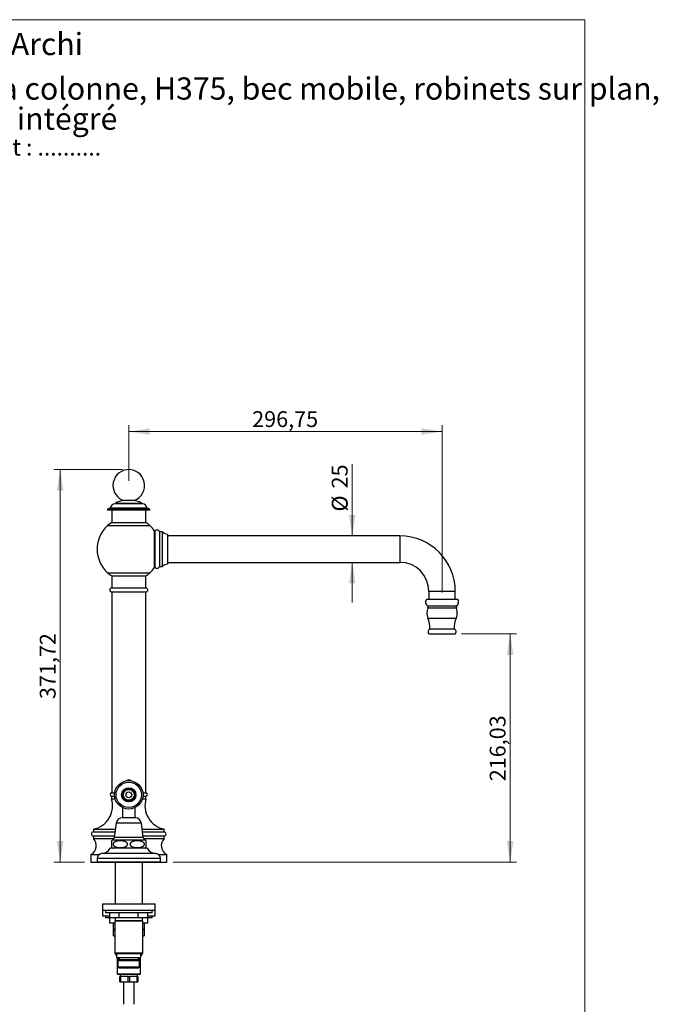
# Model space of a CAD drawing. Units: millimetres. Extents: x 60 to 1270, y 76 to 1722.
# Drawn here: x 665 to 1270, y 789 to 1722 of the extents above; entities that cross this region are included whole.
import ezdxf

# ---------------------------------------------------------------- set-up
doc = ezdxf.new("R2010")
doc.units = ezdxf.units.MM
doc.header["$LTSCALE"] = 6
doc.styles.add('SLDTEXTSTYLE0', font='TXT', dxfattribs={"width": 0.7})
doc.styles.add('SLDTEXTSTYLE1', font='TXT', dxfattribs={"width": 0.629412})
doc.styles.add('SLDTEXTSTYLE2', font='TXT', dxfattribs={"width": 0.605})
doc.dimstyles.new('SLDDIMSTYLE0', dxfattribs={"dimtxt": 15, "dimasz": 19.812, "dimexe": 0, "dimexo": 0.0625, "dimgap": 3.75, "dimtad": 1, "dimrnd": 1e-09, "dimzin": 12, "dimdsep": 46, "dimtxsty": 'SLDTEXTSTYLE2', "dimsah": 1, "dimcen": 0.09, "dimadec": 0, "dimazin": 3, "dimtfac": 1, "dimtofl": 0, "dimtmove": 0, "dimatfit": 3, "dimfxl": 0, "dimfrac": 2, "dimtolj": 1, "dimtzin": 12, "dimarcsym": 0})
doc.dimstyles.new('SLDDIMSTYLE1', dxfattribs={"dimtxt": 15, "dimasz": 19.812, "dimexe": 0, "dimexo": 0.0625, "dimgap": 3.75, "dimtad": 1, "dimrnd": 1e-09, "dimzin": 12, "dimdsep": 46, "dimtxsty": 'SLDTEXTSTYLE2', "dimsah": 1, "dimcen": 0.09, "dimadec": 0, "dimazin": 3, "dimtfac": 1, "dimtmove": 0, "dimatfit": 0, "dimfxl": 0, "dimfrac": 2, "dimtolj": 1, "dimtzin": 12, "dimarcsym": 0})

# ---------------------------------------------------------------- blocks, each defined once
blk = doc.blocks.new('SW_NOTE_0')
at = {"color": 0, "linetype": 'Continuous', "lineweight": 0, "char_height": 15.875, "attachment_point": 1}
for s, insert, style in [('Validation Client : ..........', (0, 20.46), 'SLDTEXTSTYLE0'), ('Le : .. / .. / ..', (0, -0.7), 'SLDTEXTSTYLE1')]:
    blk.add_mtext(s, dxfattribs=dict(at, insert=insert, style=style))
blk = doc.blocks.new('SW_NOTE_0_1')
at = {"color": 0, "linetype": 'Continuous', "lineweight": 0, "char_height": 21, "attachment_point": 1, "style": 'SLDTEXTSTYLE0'}
for s, insert in [('Mélangeur à colonne, H375, bec mobile, robinets sur plan,', (0, 27.07)), ('avec vidage intégré', (0, -1.45))]:
    blk.add_mtext(s, dxfattribs=dict(at, insert=insert))
blk = doc.blocks.new('_D')
at = {"color": 7, "linetype": 'Continuous', "lineweight": 0}
for p, q in [((1083.41, 1140.17), (1135.35, 1140.17)), ((1129.35, 924.14), (1129.35, 1140.17)), ((810.16, 924.14), (1135.35, 924.14))]:
    blk.add_line(p, q, dxfattribs=at)
at = {"color": 7, "linetype": 'Continuous', "lineweight": 18}
for points in [[(1129.35, 1140.17), (1126.3, 1120.36), (1132.4, 1120.36)], [(1129.35, 924.14), (1132.4, 943.95), (1126.3, 943.95)]]:
    blk.add_solid(points, dxfattribs=at)
at = {"color": 7, "linetype": 'Continuous', "lineweight": 18, "insert": (1110.01, 1000.64), "char_height": 15, "attachment_point": 1, "rotation": 90, "style": 'SLDTEXTSTYLE2'}
blk.add_mtext('216,03', dxfattribs=at)
blk = doc.blocks.new('_D_1')
at = {"color": 7, "linetype": 'Continuous', "lineweight": 0}
for p, q in [((762.16, 1295.86), (697.2, 1295.86)), ((703.2, 924.14), (703.2, 1295.86)), ((726.16, 924.14), (697.2, 924.14))]:
    blk.add_line(p, q, dxfattribs=at)
at = {"color": 7, "linetype": 'Continuous', "lineweight": 18}
for points in [[(703.2, 1295.86), (700.15, 1276.05), (706.25, 1276.05)], [(703.2, 924.14), (706.25, 943.95), (700.15, 943.95)]]:
    blk.add_solid(points, dxfattribs=at)
at = {"color": 7, "linetype": 'Continuous', "lineweight": 18, "insert": (683.87, 1078.49), "char_height": 15, "attachment_point": 1, "rotation": 90, "style": 'SLDTEXTSTYLE2'}
blk.add_mtext('371,72', dxfattribs=at)
blk = doc.blocks.new('_D_2')
at = {"color": 7, "linetype": 'Continuous', "lineweight": 0}
for p, q in [((979.81, 1233.01), (979.81, 1300.94)), ((979.81, 1208.01), (979.81, 1169.91))]:
    blk.add_line(p, q, dxfattribs=at)
at = {"color": 7, "linetype": 'Continuous', "lineweight": 18}
for points in [[(979.81, 1233.01), (982.86, 1252.82), (976.76, 1252.82)], [(979.81, 1208.01), (976.76, 1188.2), (982.86, 1188.2)]]:
    blk.add_solid(points, dxfattribs=at)
at = {"color": 7, "linetype": 'Continuous', "lineweight": 18, "char_height": 15, "attachment_point": 1, "rotation": 90, "style": 'SLDTEXTSTYLE2'}
for s, insert in [('25', (960.44, 1278.02)), ('%%c', (960.48, 1256.15))]:
    blk.add_mtext(s, dxfattribs=dict(at, insert=insert))
blk = doc.blocks.new('_D_3')
at = {"color": 7, "linetype": 'Continuous', "lineweight": 0}
for p, q in [((768.16, 1285.22), (768.16, 1337.86)), ((1064.91, 1179.51), (1064.91, 1337.86)), ((768.16, 1331.86), (1064.91, 1331.86))]:
    blk.add_line(p, q, dxfattribs=at)
at = {"color": 7, "linetype": 'Continuous', "lineweight": 18}
for points in [[(768.16, 1331.86), (787.97, 1328.81), (787.97, 1334.91)], [(1064.91, 1331.86), (1045.1, 1334.91), (1045.1, 1328.81)]]:
    blk.add_solid(points, dxfattribs=at)
at = {"color": 7, "linetype": 'Continuous', "lineweight": 18, "insert": (885.03, 1351.19), "char_height": 15, "attachment_point": 1, "style": 'SLDTEXTSTYLE2'}
blk.add_mtext('296,75', dxfattribs=at)

msp = doc.modelspace()

# ---------------------------------------------------------------- linework, layer by layer
at = {"color": 7, "linetype": 'Continuous', "lineweight": 18}
for p, q in [((60, 1722), (1200, 1722)), ((1200, 1722), (1200, 76.445))]:
    msp.add_line(p, q, dxfattribs=at)
at = {"color": 7, "linetype": 'Continuous', "lineweight": 25}
for p, q in [((785.661, 1259.388), (750.661, 1259.388)), ((755.161, 1263.888), (755.161, 1263.388)), ((781.161, 1263.888), (755.161, 1263.888)), ((781.161, 1263.388), (755.161, 1263.388)), ((773.161, 1266.717), (763.161, 1266.717)), ((781.161, 1263.388), (781.161, 1263.888)), ((748.161, 1258.388), (748.161, 1257.388)), ((788.161, 1258.388), (748.161, 1258.388)), ((788.161, 1257.388), (748.161, 1257.388)), ((752.161, 1257.388), (752.161, 1245.888)), ((784.161, 1245.888), (784.161, 1257.388)), ((788.161, 1257.388), (788.161, 1258.388)), ((752.161, 1245.888), (768.161, 1245.888)), ((768.161, 1245.888), (784.161, 1245.888)), ((792.911, 1237.763), (792.911, 1203.263)), ((799.911, 1237.013), (797.411, 1237.013)), ((797.411, 1237.013), (797.411, 1204.013)), ((799.911, 1237.013), (799.911, 1204.013)), ((804.911, 1234.763), (804.911, 1206.263)), ((1024.911, 1233.013), (804.911, 1233.013)), ((797.411, 1204.013), (799.911, 1204.013)), ((804.911, 1208.013), (1024.911, 1208.013)), ((752.161, 1195.138), (752.161, 1183.638)), ((752.161, 1195.138), (768.161, 1195.138)), ((768.161, 1195.138), (784.161, 1195.138)), ((784.161, 1183.638), (784.161, 1195.138)), ((768.161, 1183.638), (751.161, 1183.638)), ((752.161, 1179.906), (752.161, 1171.583)), ((768.161, 1179.906), (752.161, 1179.906)), ((785.161, 1183.638), (768.161, 1183.638)), ((784.161, 1179.906), (768.161, 1179.906)), ((784.161, 989.638), (784.161, 1179.906)), ((1052.411, 1180.513), (1052.411, 1173.163)), ((1077.411, 1173.163), (1077.411, 1180.513)), ((752.161, 1168.288), (752.161, 989.638)), ((1050.411, 1173.163), (1079.411, 1173.163)), ((1051.646, 1166.703), (1078.176, 1166.703)), ((1052.411, 1140.172), (1077.411, 1140.172)), ((1053.411, 1144.902), (1076.411, 1144.902)), ((751.911, 989.638), (754.787, 989.638)), ((781.534, 989.638), (784.411, 989.638)), ((751.911, 986.638), (751.911, 984.138)), ((751.911, 986.638), (754.71, 986.638)), ((751.911, 984.138), (755.164, 984.138)), ((781.157, 984.138), (784.411, 984.138)), ((781.611, 986.638), (784.411, 986.638)), ((784.411, 984.138), (784.411, 986.638)), ((762.161, 975.698), (762.161, 966.084)), ((774.161, 966.084), (774.161, 975.698)), ((756.261, 960.938), (754.411, 947.438)), ((774.161, 966.084), (762.161, 966.084)), ((781.911, 947.438), (780.061, 960.938)), ((734.661, 955.138), (734.661, 952.638)), ((734.661, 955.138), (755.466, 955.138)), ((734.661, 952.638), (755.123, 952.638)), ((780.855, 955.138), (801.661, 955.138)), ((781.198, 952.638), (801.661, 952.638)), ((801.661, 952.638), (801.661, 955.138)), ((734.661, 948.838), (734.661, 946.338)), ((734.661, 948.838), (754.602, 948.838)), ((734.661, 946.338), (754.064, 946.338)), ((752.161, 937.489), (752.161, 944.551)), ((781.719, 948.838), (801.661, 948.838)), ((782.258, 946.338), (801.661, 946.338)), ((801.661, 946.338), (801.661, 948.838)), ((768.161, 937.138), (750.661, 937.138)), ((785.661, 937.138), (768.161, 937.138)), ((732.161, 931.138), (732.161, 924.138)), ((732.161, 931.138), (739.827, 931.138)), ((732.161, 924.138), (738.161, 924.138)), ((735.661, 924.138), (735.661, 923.638)), ((743.161, 923.638), (735.661, 923.638)), ((738.161, 927.638), (738.161, 924.138)), ((768.161, 924.138), (738.161, 924.138)), ((743.161, 924.138), (743.161, 923.638)), ((793.161, 923.638), (743.161, 923.638)), ((755.261, 923.638), (755.261, 884.138)), ((798.161, 924.138), (768.161, 924.138)), ((781.061, 884.138), (781.061, 923.638)), ((793.161, 923.638), (793.161, 924.138)), ((800.661, 923.638), (793.161, 923.638)), ((796.495, 931.138), (804.161, 931.138)), ((798.161, 924.138), (798.161, 927.638)), ((798.161, 924.138), (804.161, 924.138)), ((800.661, 923.638), (800.661, 924.138)), ((804.161, 924.138), (804.161, 931.138)), ((743.161, 884.138), (743.161, 878.138)), ((768.161, 884.138), (743.161, 884.138)), ((743.161, 878.138), (743.161, 873.338)), ((768.161, 878.138), (743.161, 878.138)), ((746.161, 878.138), (746.161, 876.138)), ((793.161, 884.138), (768.161, 884.138)), ((793.161, 878.138), (768.161, 878.138)), ((790.161, 876.138), (790.161, 878.138)), ((793.161, 878.138), (793.161, 884.138)), ((793.161, 873.338), (793.161, 878.138)), ((743.161, 873.338), (750.263, 873.338)), ((790.161, 876.138), (746.161, 876.138)), ((746.161, 873.338), (746.161, 871.338)), ((750.263, 871.338), (746.161, 871.338)), ((750.263, 871.138), (750.263, 876.138)), ((750.263, 866.338), (750.263, 871.138)), ((759.212, 871.138), (750.263, 871.138)), ((755.261, 868.488), (754.911, 868.138)), ((754.911, 868.138), (754.911, 838.138)), ((781.411, 868.138), (754.911, 868.138)), ((755.261, 871.138), (755.261, 868.488)), ((781.061, 868.488), (755.261, 868.488)), ((759.212, 871.138), (759.212, 876.138)), ((777.11, 871.138), (759.212, 871.138)), ((777.11, 871.138), (777.11, 876.138)), ((786.058, 871.138), (777.11, 871.138)), ((781.061, 868.488), (781.061, 871.138)), ((781.411, 868.138), (781.061, 868.488)), ((781.411, 838.138), (781.411, 868.138)), ((786.058, 871.138), (786.058, 876.138)), ((786.058, 873.338), (793.161, 873.338)), ((790.161, 871.338), (786.058, 871.338)), ((786.058, 866.338), (786.058, 871.138)), ((790.161, 871.338), (790.161, 873.338)), ((754.911, 866.338), (750.263, 866.338)), ((786.058, 866.338), (781.411, 866.338)), ((753.661, 854.338), (754.911, 854.338)), ((781.411, 854.338), (782.661, 854.338)), ((754.911, 838.138), (755.911, 837.138)), ((754.911, 838.138), (781.411, 838.138)), ((755.238, 837.72), (755.228, 837.821)), ((780.411, 837.138), (755.911, 837.138)), ((756.636, 837.138), (756.636, 833.738)), ((756.636, 833.738), (779.686, 833.738)), ((757.161, 833.738), (757.161, 818.138)), ((757.855, 833.188), (757.537, 833.738)), ((757.855, 833.188), (757.556, 833.738)), ((758.911, 831.738), (757.911, 830.738)), ((757.911, 830.738), (757.911, 824.938)), ((757.911, 830.738), (778.411, 830.738)), ((758.911, 833.738), (758.911, 831.738)), ((758.911, 831.738), (777.411, 831.738)), ((777.411, 831.738), (777.411, 833.738)), ((778.411, 830.738), (777.411, 831.738)), ((778.411, 824.938), (778.411, 830.738)), ((778.765, 833.738), (778.466, 833.188)), ((778.784, 833.738), (778.466, 833.188)), ((779.161, 818.138), (779.161, 833.738)), ((779.686, 833.738), (779.686, 837.138)), ((780.411, 837.138), (781.411, 838.138)), ((781.094, 837.821), (781.083, 837.72)), ((757.911, 824.938), (759.111, 823.738)), ((757.911, 824.938), (778.411, 824.938)), ((777.211, 823.738), (759.111, 823.738)), ((777.211, 823.738), (778.411, 824.938)), ((757.161, 818.138), (757.661, 817.638)), ((757.161, 818.138), (779.161, 818.138)), ((778.661, 817.638), (757.661, 817.638)), ((759.661, 810.638), (759.661, 815.638)), ((759.661, 815.638), (760.236, 815.638)), ((759.861, 817.638), (759.861, 815.638)), ((760.236, 815.638), (760.236, 810.638)), ((767.585, 815.638), (760.236, 815.638)), ((767.585, 810.638), (767.585, 815.638)), ((767.585, 815.638), (768.736, 815.638)), ((768.736, 815.638), (768.736, 810.638)), ((776.085, 815.638), (768.736, 815.638)), ((776.085, 810.638), (776.085, 815.638)), ((776.085, 815.638), (776.661, 815.638)), ((776.461, 815.638), (776.461, 817.638)), ((776.661, 815.638), (776.661, 810.638)), ((778.661, 817.638), (779.161, 818.138)), ((759.661, 810.638), (760.236, 810.638)), ((760.236, 810.638), (767.585, 810.638)), ((763.161, 810.638), (763.161, 789.388)), ((767.585, 810.638), (768.736, 810.638)), ((768.736, 810.638), (776.085, 810.638)), ((773.161, 789.388), (773.161, 810.638)), ((776.085, 810.638), (776.661, 810.638))]:
    msp.add_line(p, q, dxfattribs=at)
at = {"color": 8, "linetype": 'Continuous', "lineweight": 25}
for p, q in [((748.161, 1242.873), (768.161, 1242.873)), ((768.161, 1242.873), (788.161, 1242.873)), ((792.585, 1203.093), (792.585, 1237.932)), ((1024.911, 1233.013), (1024.911, 1208.013)), ((748.161, 1198.152), (768.161, 1198.152)), ((768.161, 1198.152), (788.161, 1198.152)), ((1077.411, 1180.513), (1052.411, 1180.513)), ((1051.416, 1164.803), (1078.405, 1164.803)), ((1051.531, 1155.256), (1078.291, 1155.256)), ((780.061, 960.938), (756.261, 960.938)), ((783.594, 944.938), (752.728, 944.938)), ((781.911, 947.438), (754.411, 947.438)), ((768.161, 927.638), (738.161, 927.638)), ((768.161, 932.138), (742.379, 932.138)), ((793.942, 932.138), (768.161, 932.138)), ((798.161, 927.638), (768.161, 927.638))]:
    msp.add_line(p, q, dxfattribs=at)
at = {"color": 7, "linetype": 'Continuous', "lineweight": 25, "flags": 128}
for points in [[(756.636, 836.174), (756.536, 836.592), (756.43, 837.138)], [(779.891, 837.138), (779.785, 836.592), (779.686, 836.174)]]:
    msp.add_lwpolyline(points, dxfattribs=at)
at = {"color": 7, "linetype": 'Continuous', "lineweight": 25}
for radius in [13.5, 12.04, 6.75, 5.75, 5.4, 5.194, 2.75]:
    msp.add_circle((768.161, 987.792), radius, dxfattribs=at)
for centre, radius, start, end in [((768.161, 1280.859), 15, 289.471221, 180), ((768.161, 1280.859), 15, 180, 250.528779), ((750.81, 1255.391), 4, 92.133202, 131.469617), ((755.563, 1258.404), 5, 94.614546, 168.652532), ((768.161, 1238.623), 28.413, 98.602438, 117.227896), ((768.161, 1238.623), 28.413, 62.772104, 81.397562), ((780.758, 1258.404), 5, 11.347468, 85.385454), ((785.512, 1255.391), 4, 48.530383, 87.866798), ((768.161, 1220.513), 30, 131.810315, 228.189685), ((768.152, 1220.505), 30, 122.212512, 131.789388), ((768.169, 1220.505), 30, 48.210612, 57.787488), ((768.161, 1220.513), 30, 35.495933, 48.189685), ((793.4, 1238.513), 1, 215.495933, 240.73439), ((794.908, 1235.873), 2.75, 24.49359, 136.581766), ((805.712, 1243.225), 8.5, 226.956549, 264.587961), ((1024.911, 1180.513), 52.5, 0, 90), ((768.161, 1220.513), 30, 311.810315, 324.504067), ((793.4, 1202.513), 1, 119.26561, 144.504067), ((794.908, 1205.153), 2.75, 223.418234, 335.50641), ((805.712, 1197.801), 8.5, 95.412039, 133.043451), ((1024.911, 1180.513), 27.5, 0, 90), ((768.152, 1220.52), 30, 228.210612, 237.787488), ((768.169, 1220.52), 30, 302.212512, 311.789388), ((752.161, 1181.906), 2, 120, 270), ((784.161, 1181.906), 2, 270, 60), ((1053.265, 1170.36), 4, 135.525027, 246.120995), ((1048.189, 1166.157), 3.5, 337.245864, 8.979415), ((1081.633, 1166.157), 3.5, 171.020585, 202.754136), ((1076.556, 1170.36), 4, 293.879005, 44.474973), ((1062.482, 1160.161), 12, 157.245864, 204.12844), ((1067.339, 1160.161), 12, 335.87156, 22.754136), ((1031.453, 1146.263), 22, 356.454432, 24.12844), ((1098.369, 1146.263), 22, 155.87156, 183.545568), ((1054.649, 1142.17), 3, 114.378913, 221.746111), ((1075.172, 1142.17), 3, 318.253889, 65.621087), ((768.161, 998.314), 3.464, 54.751061, 125.248939), ((751.911, 988.138), 1.5, 90, 270), ((784.411, 988.138), 1.5, 270, 90), ((729.851, 977.629), 23, 282.071114, 16.438187), ((806.471, 977.629), 23, 163.561813, 257.928886), ((762.161, 960.129), 5.955, 90, 172.196959), ((774.161, 960.129), 5.955, 7.803041, 90), ((734.661, 950.738), 1.9, 90, 270), ((801.661, 950.738), 1.9, 270, 90), ((727.923, 939.64), 9.5, 296.490854, 44.829094), ((754.983, 941.018), 4.522, 119.910285, 128.612629), ((751.023, 947.902), 3.42, 299.910285, 352.196959), ((785.299, 947.902), 3.42, 187.803041, 240.089715), ((781.339, 941.018), 4.522, 51.389444, 60.089715), ((808.398, 939.64), 9.5, 135.170906, 243.509146), ((741.703, 942.616), 10.5, 273.693992, 328.551504), ((754.983, 941.018), 4.522, 231.351846, 239.103507), ((781.339, 941.018), 4.522, 300.896493, 308.649022), ((794.618, 942.616), 10.5, 211.448496, 266.306008), ((742.67, 927.638), 4.509, 93.693992, 180), ((793.651, 927.638), 4.509, 0, 86.306008), ((768.161, 839.138), 11.9, 210, 218.688814), ((768.161, 839.138), 11.9, 321.311186, 330)]:
    msp.add_arc(centre, radius, start, end, dxfattribs=at)
for points, knots in [([(752.161, 1171.583), (752.161, 1171.584), (752.16, 1171.59), (752.164, 1171.552), (752.172, 1171.47), (752.184, 1171.342), (752.198, 1171.174), (752.213, 1170.973), (752.226, 1170.74), (752.237, 1170.486), (752.244, 1170.214), (752.247, 1169.937), (752.244, 1169.658), (752.237, 1169.39), (752.226, 1169.135), (752.213, 1168.905), (752.198, 1168.702), (752.184, 1168.534), (752.173, 1168.406), (752.163, 1168.309), (752.161, 1168.296), (752.161, 1168.288)], [0, 0, 0, 0, 0.0176209, 0.071899, 0.124533, 0.1786832, 0.2315067, 0.2858504, 0.3388685, 0.3934292, 0.4463427, 0.5008049, 0.5534757, 0.607675, 0.6603445, 0.7145279, 0.7674385, 0.8218763, 0.8748953, 0.9294623, 1, 1, 1, 1]), ([(756.024, 943.857), (755.78, 943.748), (755.413, 943.583), (754.951, 943.288), (754.615, 943.028), (754.3, 942.723), (754.036, 942.387), (753.831, 942.03), (753.697, 941.685), (753.62, 941.337), (753.597, 941.003), (753.625, 940.666), (753.701, 940.342), (753.821, 940.033), (754.008, 939.689), (754.284, 939.325), (754.632, 938.992), (754.989, 938.722), (755.461, 938.428), (756.091, 938.134), (756.879, 937.876), (757.691, 937.691), (758.519, 937.568), (759.487, 937.487), (760.593, 937.474), (761.84, 937.561), (762.882, 937.736), (763.711, 937.959), (764.355, 938.19), (765.009, 938.504), (765.564, 938.879), (765.987, 939.274), (766.267, 939.621), (766.48, 939.984), (766.617, 940.327), (766.697, 940.674), (766.724, 941.009), (766.7, 941.347), (766.627, 941.672), (766.51, 941.983), (766.327, 942.326), (766.056, 942.689), (765.716, 943.021), (765.366, 943.291), (764.903, 943.584), (764.288, 943.878), (763.517, 944.139), (762.725, 944.327), (761.916, 944.454), (760.952, 944.543), (759.835, 944.566), (758.778, 944.498), (757.929, 944.383), (757.287, 944.257), (756.648, 944.092), (756.232, 943.935), (756.024, 943.857)], [0, 0, 0, 0, 0.0248622, 0.0375109, 0.0502537, 0.0633565, 0.0766898, 0.0875255, 0.0986411, 0.1077239, 0.1170639, 0.1261507, 0.1355017, 0.1446677, 0.1540218, 0.1689833, 0.1843585, 0.1969393, 0.2096205, 0.2354951, 0.2614865, 0.2876792, 0.3143025, 0.3410172, 0.3802382, 0.4196691, 0.4599938, 0.4804308, 0.5008606, 0.5241665, 0.5478793, 0.5618038, 0.5759919, 0.5868098, 0.5979004, 0.607012, 0.6163809, 0.625497, 0.6348816, 0.6440159, 0.6533396, 0.668125, 0.6833199, 0.6956903, 0.7081595, 0.7336031, 0.7590177, 0.7846293, 0.8106628, 0.8367853, 0.8768115, 0.9170602, 0.9376593, 0.9582559, 0.9791318, 1, 1, 1, 1]), ([(780.298, 943.857), (780.037, 943.953), (779.514, 944.145), (778.7, 944.331), (777.871, 944.461), (776.895, 944.546), (775.774, 944.564), (774.722, 944.493), (773.877, 944.374), (773.238, 944.246), (772.603, 944.075), (771.955, 943.842), (771.302, 943.525), (770.751, 943.152), (770.33, 942.757), (770.051, 942.41), (769.839, 942.047), (769.703, 941.704), (769.623, 941.357), (769.597, 941.023), (769.622, 940.685), (769.696, 940.36), (769.813, 940.05), (769.997, 939.706), (770.269, 939.343), (770.611, 939.01), (770.962, 938.741), (771.426, 938.447), (772.045, 938.153), (772.819, 937.893), (773.615, 937.706), (774.427, 937.579), (775.394, 937.492), (776.512, 937.471), (777.57, 937.54), (778.418, 937.658), (779.061, 937.785), (779.699, 937.955), (780.351, 938.188), (781.008, 938.504), (781.561, 938.877), (781.985, 939.272), (782.266, 939.619), (782.479, 939.983), (782.617, 940.325), (782.697, 940.673), (782.724, 941.007), (782.7, 941.346), (782.627, 941.671), (782.51, 941.981), (782.327, 942.325), (782.057, 942.688), (781.718, 943.02), (781.37, 943.287), (780.913, 943.581), (780.544, 943.746), (780.298, 943.857)], [0, 0, 0, 0, 0.0260348, 0.0522817, 0.0789798, 0.1057725, 0.1456312, 0.1857099, 0.2062251, 0.2267377, 0.247534, 0.2683223, 0.2914255, 0.3149288, 0.3288678, 0.3430727, 0.3538623, 0.364924, 0.3740306, 0.3833945, 0.3925055, 0.4018843, 0.4110246, 0.4203541, 0.4351736, 0.4504034, 0.4628144, 0.4753245, 0.5008514, 0.5263773, 0.552101, 0.5782483, 0.604485, 0.6445234, 0.6847847, 0.7053943, 0.7260013, 0.7468923, 0.7677754, 0.7910003, 0.8146272, 0.8286, 0.8428384, 0.853655, 0.8647441, 0.8738575, 0.8832281, 0.892346, 0.9017327, 0.9108654, 0.9201875, 0.9349633, 0.9501483, 0.9624149, 0.9747781, 1, 1, 1, 1]), ([(784.161, 944.551), (784.161, 944.546), (784.161, 944.534), (784.161, 944.43), (784.161, 944.252), (784.161, 943.982), (784.161, 943.674), (784.161, 943.383), (784.161, 943.124), (784.161, 942.819), (784.161, 942.484), (784.161, 942.124), (784.161, 941.776), (784.161, 941.425), (784.161, 941.089), (784.161, 940.747), (784.161, 940.418), (784.161, 940.105), (784.161, 939.763), (784.161, 939.402), (784.161, 939.072), (784.161, 938.804), (784.161, 938.511), (784.161, 938.217), (784.161, 937.952), (784.161, 937.758), (784.161, 937.619), (784.161, 937.522), (784.161, 937.475), (784.161, 937.488), (784.161, 937.489)], [0, 0, 0, 0, 0.062372, 0.1247355, 0.1884247, 0.2520608, 0.3047697, 0.3316706, 0.3585588, 0.3857996, 0.4134977, 0.4359841, 0.4590438, 0.4774064, 0.4962823, 0.5146564, 0.5335884, 0.5517166, 0.5702304, 0.5989439, 0.628456, 0.6522666, 0.6760874, 0.7248854, 0.7731001, 0.8213431, 0.8706399, 0.9199456, 0.9900861, 1, 1, 1, 1]), ([(753.661, 854.338), (753.661, 854.35), (753.661, 854.37), (753.661, 854.511), (753.661, 854.692), (753.661, 854.941), (753.661, 855.231), (753.661, 855.54), (753.661, 855.855), (753.661, 856.21), (753.661, 856.601), (753.661, 857.024), (753.661, 857.48), (753.661, 857.973), (753.661, 858.469), (753.661, 858.953), (753.661, 859.424), (753.661, 859.908), (753.661, 860.524), (753.661, 861.272), (753.661, 862.116), (753.661, 862.917), (753.661, 863.662), (753.661, 864.345), (753.661, 864.965), (753.661, 865.495), (753.661, 865.85), (753.661, 866.072), (753.661, 866.206), (753.661, 866.295), (753.661, 866.333), (753.661, 866.337), (753.661, 866.338)], [0, 0, 0, 0, 0.0512795, 0.0864212, 0.1215602, 0.1578683, 0.1941707, 0.2206808, 0.2471886, 0.2744154, 0.301639, 0.328192, 0.3547419, 0.3823324, 0.4099196, 0.4328181, 0.4557156, 0.4794298, 0.5031437, 0.5446068, 0.5872843, 0.6287158, 0.6711904, 0.7158883, 0.7615963, 0.8125268, 0.8645428, 0.8944125, 0.924284, 0.9548154, 0.9853476, 1, 1, 1, 1]), ([(754.911, 861.982), (754.845, 861.718), (754.711, 861.182), (754.659, 860.398), (754.704, 859.669), (754.787, 859.125), (754.881, 858.818), (754.911, 858.721)], [0, 0, 0, 0, 0.2475036, 0.5038053, 0.7052888, 0.9076506, 1, 1, 1, 1]), ([(781.411, 858.694), (781.476, 858.958), (781.61, 859.494), (781.663, 860.278), (781.618, 861.007), (781.534, 861.55), (781.44, 861.858), (781.411, 861.954)], [0, 0, 0, 0, 0.2475036, 0.5038053, 0.7052888, 0.9076506, 1, 1, 1, 1]), ([(782.661, 866.338), (782.661, 866.333), (782.661, 866.323), (782.661, 866.243), (782.661, 866.113), (782.661, 865.929), (782.661, 865.691), (782.661, 865.4), (782.661, 865.048), (782.661, 864.575), (782.661, 864.065), (782.661, 863.542), (782.661, 863.12), (782.661, 862.679), (782.661, 862.216), (782.661, 861.729), (782.661, 861.101), (782.661, 860.322), (782.661, 859.431), (782.661, 858.574), (782.661, 857.777), (782.661, 857.032), (782.661, 856.343), (782.661, 855.728), (782.661, 855.286), (782.661, 854.983), (782.661, 854.709), (782.661, 854.495), (782.661, 854.36), (782.661, 854.345), (782.661, 854.338)], [0, 0, 0, 0, 0.0322778, 0.064555, 0.0976409, 0.1307244, 0.1630342, 0.1953403, 0.2287571, 0.2621679, 0.3101551, 0.3348264, 0.3594953, 0.3835396, 0.4075819, 0.4325011, 0.4574188, 0.5003946, 0.5447499, 0.5857409, 0.6278402, 0.6704908, 0.7141548, 0.761538, 0.8099537, 0.8374596, 0.8649674, 0.9211178, 0.9603853, 1, 1, 1, 1]), ([(756.636, 835.3), (756.456, 835.611), (755.985, 836.426), (755.523, 837.226), (755.238, 837.72)], [0, 0, 0, 0, 0.382872, 1, 1, 1, 1]), ([(758.772, 831.599), (758.688, 831.744), (758.384, 832.272), (758.077, 832.803), (757.855, 833.188)], [0, 0, 0, 0, 0.2752276, 1, 1, 1, 1]), ([(778.466, 833.188), (778.167, 832.67), (777.86, 832.138), (777.557, 831.612), (777.549, 831.599)], [0, 0, 0, 0, 0.9748515, 1, 1, 1, 1]), ([(781.083, 837.72), (780.87, 837.35), (780.442, 836.61), (779.975, 835.8), (779.721, 835.361), (779.686, 835.3)], [0, 0, 0, 0, 0.461749, 0.9246861, 1, 1, 1, 1])]:
    msp.add_open_spline(points, degree=3, knots=knots, dxfattribs=at)

# ---------------------------------------------------------------- block references
at = {"color": 7, "linetype": 'Continuous', "lineweight": 0}
for name, p in [('SW_NOTE_0_1', (499.023, 1640.21)), ('SW_NOTE_0', (499.023, 1588.705))]:
    msp.add_blockref(name, p, dxfattribs=at)

# ---------------------------------------------------------------- texts
at = {"color": 7, "linetype": 'Continuous', "lineweight": 0, "insert": (499.023, 1709.473), "char_height": 21, "attachment_point": 1, "style": 'SLDTEXTSTYLE0'}
msp.add_mtext('B-L3-P1-1A-Archi', dxfattribs=at)

# ---------------------------------------------------------------- dimensions: what is measured, and where the dimension line sits
at = {"color": 7, "linetype": 'Continuous', "lineweight": 18}
dim = msp.add_linear_dim(base=(1064.911, 1331.859), p1=(768.161, 1279.217), p2=(1064.911, 1173.513), dimstyle='SLDDIMSTYLE0', dxfattribs=at)
dim.commit()
dim.dimension.update_dxf_attribs({"geometry": '_D_3', "text_midpoint": (916.536, 1331.859), "dimtype": 160})
dim = msp.add_linear_dim(base=(979.813, 1208.013), p1=(1024.911, 1233.013), p2=(1024.911, 1208.013), angle=90, text='%%c<>', dimstyle='SLDDIMSTYLE1', dxfattribs=at)
dim.commit()
dim.dimension.update_dxf_attribs({"geometry": '_D_2', "text_midpoint": (979.813, 1278.547), "dimtype": 160})
for base, p1, p2, picture, middle in [((703.203, 1295.859), (732.161, 924.138), (768.161, 1295.859), '_D_1', (703.203, 1109.998)), ((1129.348, 1140.172), (804.161, 924.138), (1077.411, 1140.172), '_D', (1129.348, 1032.155))]:
    dim = msp.add_linear_dim(base=base, p1=p1, p2=p2, angle=90, dimstyle='SLDDIMSTYLE0', dxfattribs=at)
    dim.commit()
    dim.dimension.update_dxf_attribs({"geometry": picture, "text_midpoint": middle, "dimtype": 160})

doc.saveas('drawing.dxf')
